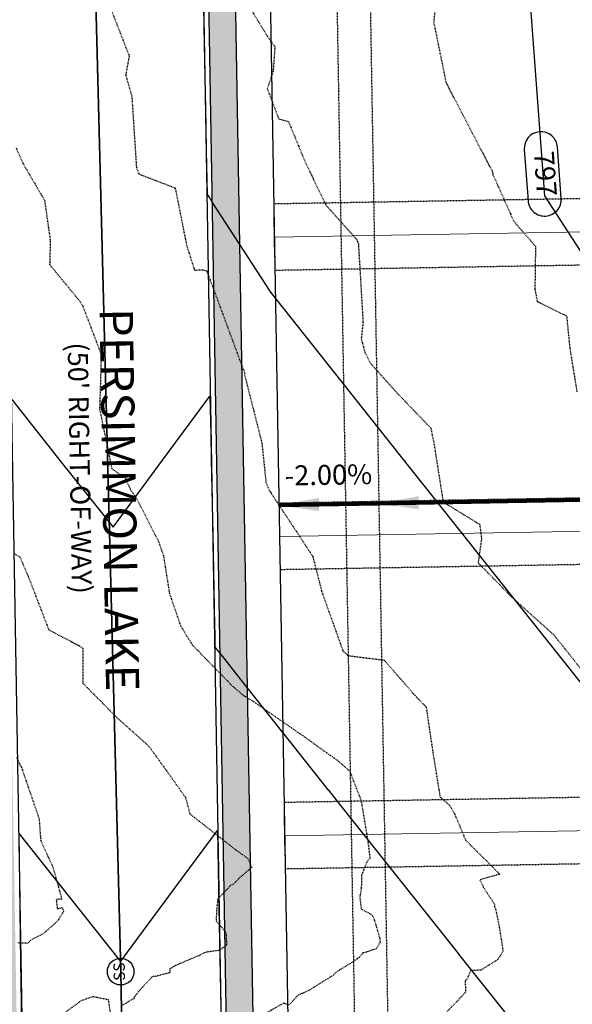
# Model space of a CAD drawing. Units: feet. Extents: x 2037670 to 2039189, y 13683042 to 13685614.
# Drawn here: x 2038423 to 2038506, y 13684336 to 13684484 of the extents above; entities that cross this region are included whole.
import ezdxf

# ---------------------------------------------------------------- set-up
doc = ezdxf.new("R2010")
doc.units = ezdxf.units.FT
doc.header["$MEASUREMENT"] = 0
doc.linetypes.add('HIDDEN2', pattern=[0.1875, 0.125, -0.0625])
doc.linetypes.add('MP 1249800$0$HIDDEN2', pattern=[0.1875, 0.125, -0.0625])
for name, color, linetype in [('C-ANNO-NOTES', 51, 'Continuous'), ('C-TOPO-ANNO', 21, 'Continuous'), ('CE-TOPO-MAJR', 37, 'HIDDEN2'), ('CE-TOPO-MINR', 39, 'HIDDEN2'), ('CP-TOPO-ANNO-CONT', 51, 'Continuous'), ('CP-TOPO-ANNO-SLOP', 51, 'Continuous'), ('CP-TOPO-MAJR', 5, 'Continuous'), ('CP-TOPO-MINR', 4, 'Continuous'), ('MP 1249800$0$C-SSWR-PIPE-LINE B-U1', 6, 'Continuous'), ('MP 1249800$0$CP-BLDG-STBK-FRNT-U1', 252, 'MP 1249800$0$HIDDEN2'), ('MP 1249800$0$CP-ESMT-UTIL-U1', 252, 'MP 1249800$0$HIDDEN2'), ('MP 1249800$0$CP-ROAD-CURB-BACK-U1', 252, 'Continuous'), ('MP 1249800$0$CP-ROAD-CURB-FACE-U1', 252, 'Continuous'), ('MP 1249800$0$CP-ROAD-ROW-U1', 252, 'Continuous'), ('MP 1249800$0$CP-ROAD-SWLK-HATCH-U1', 253, 'Continuous'), ('MP 1249800$0$CP-ROAD-SWLK-U1', 252, 'Continuous')]:
    doc.layers.add(name, color=color, linetype=linetype)
for name, color, linetype, plot in [('C-PLAN-PIPE-SSWR', 204, 'Continuous', False), ('MP 1249800$0$C-ANNO-NPLT', 190, 'Continuous', False), ('MP 1249800$0$CP-BLDG-STBK-SIDE-U1', 252, 'MP 1249800$0$HIDDEN2', False)]:
    doc.layers.add(name, color=color, linetype=linetype, plot=plot)
doc.layers.add('MP 1249800$0$CP-PROP-LOT-U1', color=252, linetype='Continuous', lineweight=0)
doc.styles.add('A_PD-DIMS', font='simplex.shx')
doc.styles.add('PD-080', font='Simplex.shx', dxfattribs={"height": 0.08})
doc.styles.add('PD-BOLD', font='sanss___.ttf')
doc.styles.add('SIMPLEX', font='simplex.shx')
doc.styles.get("Standard").update_dxf_attribs({"font": 'simplex.shx'})
doc.dimstyles.new('pd_basic_PD-080', dxfattribs={"dimtxt": 0.08, "dimasz": 0.1, "dimexe": 0.08, "dimexo": 0.08, "dimgap": 0.05, "dimtad": 0, "dimtih": 1, "dimtoh": 1, "dimrnd": 0.01, "dimzin": 0, "dimdsep": 46, "dimtxsty": 'A_PD-DIMS', "dimcen": 0.08, "dimclrd": 256, "dimclre": 256, "dimclrt": 256, "dimaunit": 1, "dimadec": 4, "dimazin": 0, "dimtfac": 1, "dimtofl": 0, "dimtmove": 0, "dimatfit": 3, "dimfxl": 1, "dimtfill": 1, "dimtolj": 1, "dimtzin": 0, "dimarcsym": 0})

# ---------------------------------------------------------------- blocks, each defined once
blk = doc.blocks.new('*U158')
at = {"layer": 'CP-TOPO-ANNO-CONT', "color": 51, "linetype": 'Continuous', "lineweight": -3}
blk.add_line((2038498.87, 13684464.46, 797), (2038499.44, 13684456.77, 797), dxfattribs=at)
blk.add_arc((2038501.93, 13684456.95, 797), 2.5, 184.2426, 274.2426, dxfattribs=at)
at = {"layer": 'CP-TOPO-ANNO-CONT', "color": 51, "linetype": 'Continuous', "lineweight": -3, "insert": (2038501.65, 13684460.8, 797), "char_height": 3, "width": 7.7914, "attachment_point": 5, "rotation": 274.2426, "style": 'SIMPLEX', "bg_fill": 3, "box_fill_scale": 1.333333, "bg_fill_color": 256, "bg_fill_true_color": 13158600, "bg_fill_transparency": 0}
blk.add_mtext('797', dxfattribs=at)
at = {"layer": 'CP-TOPO-ANNO-CONT', "color": 51, "linetype": 'Continuous', "lineweight": -3}
blk.add_line((2038504.43, 13684457.14, 797), (2038503.86, 13684464.83, 797), dxfattribs=at)
for centre, start, end in [((2038501.36, 13684464.64, 797), 94.2426, 184.2426), ((2038501.36, 13684464.64, 797), 4.2426, 94.2426), ((2038501.93, 13684456.95, 797), 274.2426, 4.2426)]:
    blk.add_arc(centre, 2.5, start, end, dxfattribs=at)
blk = doc.blocks.new('SSMH')
blk.add_circle((0, 0), 2)
at = {"insert": (0, 0), "char_height": 1.7, "width": 4.8137, "attachment_point": 5, "line_spacing_factor": 0.882646, "style": 'PD-080'}
blk.add_mtext('SS', dxfattribs=at)
blk = doc.blocks.new('*U63')
at = {"layer": 'CP-TOPO-ANNO-SLOP', "color": 51, "linetype": 'Continuous', "lineweight": -3, "insert": (2038469.48, 13684413.12), "char_height": 3, "width": 16.4486, "attachment_point": 8, "rotation": 0.9846, "style": 'SIMPLEX', "bg_fill": 3, "box_fill_scale": 1.333333, "bg_fill_color": 256, "bg_fill_true_color": 13158600, "bg_fill_transparency": 0}
blk.add_mtext('-2.00%', dxfattribs=at)
at = {"layer": 'CP-TOPO-ANNO-SLOP', "color": 51, "linetype": 'Continuous', "lineweight": -3}
blk.add_leader([(2038462.01, 13684410.99), (2038477.01, 13684411.25)], dimstyle='pd_basic_PD-080', override={"dimscale": 1, "dimasz": 6, "dimclrd": 256, "dimlwd": 65535}, dxfattribs=at)
blk = doc.blocks.new('*U64')
at = {"layer": 'CP-TOPO-ANNO-SLOP', "color": 51, "linetype": 'Continuous', "lineweight": -3, "insert": (2038513.89, 13684413.88), "char_height": 3, "width": 16.4486, "attachment_point": 8, "rotation": 0.9846, "style": 'SIMPLEX', "bg_fill": 3, "box_fill_scale": 1.333333, "bg_fill_color": 256, "bg_fill_true_color": 13158600, "bg_fill_transparency": 0}
blk.add_mtext('-2.00%', dxfattribs=at)
at = {"layer": 'CP-TOPO-ANNO-SLOP', "color": 51, "linetype": 'Continuous', "lineweight": -3}
blk.add_leader([(2038477.01, 13684411.25), (2038550.83, 13684412.52)], dimstyle='pd_basic_PD-080', override={"dimscale": 1, "dimasz": 6, "dimclrd": 256, "dimlwd": 65535}, dxfattribs=at)

msp = doc.modelspace()

# ---------------------------------------------------------------- linework, layer by layer
at = {"layer": 'C-PLAN-PIPE-SSWR', "color": 204, "linetype": 'Continuous', "lineweight": -3}
msp.add_lwpolyline([(2038446.117, 13683880.933), (2038438.212, 13684340.865)], dxfattribs=at)
at = {"layer": 'CE-TOPO-MAJR', "color": 37, "linetype": 'HIDDEN2', "lineweight": -3, "elevation": 790}
msp.add_lwpolyline([(2038422.495, 13684464.7), (2038423.585, 13684462.267), (2038424.252, 13684461.127), (2038426.773, 13684456.826), (2038427.636, 13684450.702), (2038427.534, 13684447.17), (2038432.072, 13684441.663), (2038432.506, 13684440.945), (2038435.292, 13684433.628), (2038435.045, 13684425.441), (2038436.875, 13684416.501), (2038438.929, 13684415.017), (2038439.658, 13684413.361), (2038440.549, 13684412.09), (2038443.847, 13684405.641), (2038444.647, 13684403.378), (2038445.533, 13684397.745), (2038446.924, 13684393.709), (2038447.229, 13684392.813), (2038449.016, 13684389.936), (2038455.093, 13684383.725), (2038456.649, 13684382.398), (2038458.164, 13684381.472), (2038465.735, 13684376.232), (2038470.948, 13684372.492), (2038472.635, 13684371), (2038474.337, 13684366.604), (2038475.374, 13684360.353), (2038475.655, 13684357.932), (2038475.189, 13684357.303), (2038474.535, 13684355.696), (2038474.42, 13684355.347), (2038474.367, 13684353.408), (2038474.148, 13684352.124), (2038474.352, 13684350.292), (2038475.765, 13684349.52), (2038476.079, 13684349.257), (2038476.327, 13684348.641), (2038477.135, 13684345.902), (2038477.201, 13684345.277), (2038476.672, 13684344.333), (2038474.772, 13684343.673), (2038474.663, 13684343.717), (2038474.598, 13684343.682), (2038474.067, 13684342.998), (2038472.946, 13684342.246), (2038470.564, 13684340.761), (2038470.201, 13684340.335), (2038467.691, 13684338.799), (2038466.506, 13684338.013), (2038466.232, 13684337.936), (2038464.818, 13684337.282), (2038463.505, 13684335.847), (2038462.668, 13684336.116), (2038457.489, 13684333.151)], dxfattribs=at)
at = {"layer": 'CE-TOPO-MINR', "color": 39, "linetype": 'HIDDEN2', "lineweight": -3}
for points, elevation in [([(2038436.751, 13684485.546), (2038439.493, 13684478.528), (2038438.963, 13684475.668), (2038439.885, 13684472.455), (2038440.578, 13684461.79), (2038440.881, 13684460.948), (2038440.946, 13684460.786), (2038446.401, 13684458.685), (2038448.138, 13684449.98), (2038449.307, 13684446.344), (2038450.552, 13684446.377), (2038451.136, 13684446.211), (2038451.289, 13684445.858), (2038456.589, 13684431.505), (2038456.626, 13684431.407), (2038456.775, 13684431.265), (2038456.828, 13684430.607), (2038459.439, 13684420.293), (2038460.039, 13684414.43), (2038460.303, 13684413.714), (2038460.883, 13684412.7), (2038467.065, 13684403.323), (2038468.414, 13684398.068), (2038470.12, 13684393.253), (2038471.601, 13684389.102), (2038472.389, 13684388.376), (2038477.808, 13684387.699), (2038482.407, 13684382.414), (2038484.115, 13684380.661), (2038485.124, 13684373.849), (2038486.209, 13684367.12), (2038487.673, 13684365.844), (2038488.413, 13684364.534), (2038490.049, 13684360.631), (2038495.185, 13684355.515), (2038492.195, 13684354.678), (2038492.693, 13684353.589), (2038494.41, 13684350.962), (2038494.39, 13684350.594), (2038494.553, 13684350.29), (2038495.11, 13684347.545), (2038495.662, 13684343.941), (2038494.904, 13684342.688), (2038492.363, 13684341.106), (2038490.774, 13684341.001), (2038490.294, 13684339.765), (2038489.989, 13684339.478), (2038490.024, 13684337.901), (2038490.001, 13684337.7), (2038489.894, 13684337.611), (2038485.172, 13684332.642)], 791), ([(2038485.554, 13684486.518), (2038485.245, 13684483.62), (2038487.104, 13684474.515), (2038494.046, 13684461.204), (2038494.16, 13684460.68), (2038497.274, 13684453.701), (2038500.55, 13684449.903), (2038500.458, 13684443.444), (2038500.82, 13684441.606), (2038505.221, 13684439.464), (2038505.703, 13684434.606), (2038506.77, 13684428.024)], 793), ([(2038422.15, 13684403.717), (2038423.053, 13684403.242), (2038424.401, 13684400.072), (2038427.405, 13684392.247), (2038432.046, 13684389.828), (2038432.528, 13684389.471), (2038432.536, 13684384.223), (2038437.807, 13684378.899), (2038442.403, 13684374.784), (2038443.486, 13684373.331), (2038447.936, 13684367.083), (2038448.614, 13684364.578), (2038455.423, 13684359.247), (2038457.334, 13684357.875), (2038457.919, 13684356.545), (2038456.18, 13684355.057), (2038455.184, 13684354.036), (2038454.72, 13684353.805), (2038452.784, 13684351.732), (2038452.627, 13684350.083), (2038452.558, 13684348.518), (2038453.913, 13684346.884), (2038454.055, 13684346.38), (2038454.119, 13684344.864), (2038453.083, 13684344.055), (2038451.143, 13684343.806), (2038450.701, 13684343.666), (2038450.45, 13684343.551), (2038450.142, 13684343.348), (2038446.582, 13684341.838), (2038445.603, 13684341.313), (2038445.576, 13684340.694), (2038443.439, 13684340.143), (2038443.008, 13684340.122), (2038442.766, 13684339.902), (2038440.849, 13684337.822), (2038440.375, 13684337.165), (2038440.211, 13684336.968), (2038440.233, 13684336.851), (2038438.253, 13684335.671)], 789), ([(2038422.577, 13684373.05), (2038423.291, 13684371.61), (2038425.946, 13684363.85), (2038426.196, 13684360.558), (2038428.008, 13684356.625), (2038429.365, 13684351.778), (2038428.534, 13684351.709), (2038428.674, 13684350.31), (2038429.424, 13684350.489), (2038429.628, 13684349.922), (2038428.651, 13684348.382), (2038426.578, 13684346.565), (2038424.708, 13684345.596), (2038424.23, 13684345.115), (2038422.703, 13684345.183)], 788), ([(2038437.202, 13684331.197), (2038436.387, 13684336.628), (2038433.998, 13684337.094), (2038432.277, 13684336.494), (2038429.628, 13684334.549)], 789)]:
    msp.add_lwpolyline(points, dxfattribs=dict(at, elevation=elevation))
at = {"layer": 'CP-TOPO-MAJR', "color": 3, "linetype": 'Continuous', "lineweight": -3, "elevation": 795}
msp.add_lwpolyline([(2038421.832, 13684426.871), (2038429.284, 13684417.478), (2038437.064, 13684407.671), (2038440.32, 13684412.078), (2038444.503, 13684417.74), (2038448.509, 13684423.162), (2038451.628, 13684427.383), (2038451.741, 13684421.658), (2038451.816, 13684417.865), (2038452.039, 13684406.622), (2038452.312, 13684392.87), (2038452.338, 13684391.586), (2038452.376, 13684389.647), (2038453.019, 13684388.837), (2038453.143, 13684388.681), (2038456.219, 13684384.803), (2038462.548, 13684376.825), (2038462.566, 13684376.803), (2038462.599, 13684376.761), (2038469.414, 13684368.17), (2038469.422, 13684368.161), (2038471.254, 13684365.851), (2038488.961, 13684343.531), (2038488.991, 13684343.493), (2038496.077, 13684334.561)], dxfattribs=at)
at = {"layer": 'CP-TOPO-MINR', "color": 2, "linetype": 'Continuous', "lineweight": -3}
for points, elevation in [([(2038495.647, 13684541.686), (2038501.893, 13684457.488), (2038510.652, 13684443.954), (2038510.7, 13684443.881), (2038524.217, 13684426.842), (2038530.189, 13684419.315), (2038530.269, 13684419.214), (2038549.04, 13684395.552), (2038549.735, 13684394.676), (2038549.838, 13684394.546), (2038552.31, 13684391.43), (2038555.554, 13684375.208), (2038555.879, 13684373.584), (2038555.899, 13684373.484), (2038556.252, 13684365.79), (2038559.876, 13684342.22), (2038559.894, 13684342.105), (2038562.84, 13684322.938)], 797), ([(2038450.551, 13684492.855), (2038450.733, 13684482.964), (2038451.01, 13684467.859), (2038451.079, 13684464.301), (2038451.207, 13684457.701), (2038451.643, 13684457.027), (2038451.977, 13684456.51), (2038460.628, 13684443.144), (2038460.707, 13684443.022), (2038461.426, 13684442.116), (2038461.475, 13684442.054), (2038461.477, 13684442.051), (2038480.255, 13684418.382), (2038480.276, 13684418.354), (2038485.324, 13684411.992), (2038499.801, 13684393.743), (2038499.845, 13684393.687), (2038510.147, 13684380.702), (2038519.348, 13684369.104), (2038519.415, 13684369.02), (2038534.97, 13684349.412), (2038538.895, 13684344.465), (2038538.984, 13684344.352), (2038553.432, 13684326.139)], 796), ([(2038423.503, 13684323.841), (2038423.233, 13684342.363), (2038422.954, 13684361.581), (2038437.999, 13684342.617), (2038438.186, 13684342.38), (2038438.265, 13684342.487), (2038438.366, 13684342.623), (2038446.454, 13684353.571), (2038452.75, 13684362.093), (2038452.979, 13684350.533), (2038453.131, 13684342.877), (2038453.277, 13684335.498)], 794)]:
    msp.add_lwpolyline(points, dxfattribs=dict(at, elevation=elevation))
at = {"layer": 'MP 1249800$0$C-ANNO-NPLT'}
for points in [[(2038461.37, 13684448.279), (2038461.267, 13684454.278)], [(2038462.917, 13684358.292), (2038462.813, 13684364.291)]]:
    msp.add_lwpolyline(points, dxfattribs=at)
at = {"layer": 'MP 1249800$0$CP-BLDG-STBK-SIDE-U1'}
for points in [[(2038581.387, 13684448.341), (2038461.404, 13684446.279)], [(2038582.16, 13684403.348), (2038462.178, 13684401.285)], [(2038582.761, 13684368.353), (2038462.779, 13684366.291)], [(2038582.933, 13684358.354), (2038462.951, 13684356.292)]]:
    msp.add_lwpolyline(points, dxfattribs=at)
at = {"layer": 'MP 1249800$0$CP-PROP-LOT-U1'}
for points in [[(2038581.301, 13684453.34), (2038461.318, 13684451.278)], [(2038582.074, 13684408.347), (2038462.092, 13684406.285)], [(2038582.847, 13684363.353), (2038462.865, 13684361.291)]]:
    msp.add_lwpolyline(points, dxfattribs=at)

# ---------------------------------------------------------------- block references
at = {"layer": 'C-PLAN-PIPE-SSWR', "color": 204, "linetype": 'Continuous', "lineweight": -3, "rotation": 90.9846287900005}
msp.add_blockref('SSMH', (2038438.212, 13684340.865, 793.102), dxfattribs=at)

# ---------------------------------------------------------------- next in the draw order: block references
at = {"layer": 'C-ANNO-NOTES', "color": 51, "linetype": 'Continuous', "lineweight": -3}
msp.add_blockref('*U63', (0, 0), dxfattribs=at)
at = {"layer": 'C-TOPO-ANNO', "color": 21, "linetype": 'Continuous', "lineweight": -3}
msp.add_blockref('*U158', (0, 0), dxfattribs=at)

# ---------------------------------------------------------------- next in the draw order: texts
at = {"layer": 'C-ANNO-NOTES', "insert": (2038440.524, 13684411.854), "char_height": 5, "width": 60.94607, "attachment_point": 2, "rotation": 270.98463, "style": 'PD-BOLD', "bg_fill": 3, "box_fill_scale": 1.1, "bg_fill_color": 256, "bg_fill_transparency": 0}
msp.add_mtext('PERSIMMON LAKE', dxfattribs=at)
at = {"layer": 'C-ANNO-NOTES', "insert": (2038433.248, 13684435.49), "char_height": 3, "width": 48.17285, "attachment_point": 1, "rotation": 270.98463, "bg_fill": 3, "box_fill_scale": 1.1, "bg_fill_color": 256, "bg_fill_transparency": 0}
msp.add_mtext("(50' RIGHT-OF-WAY)", dxfattribs=at)

# ---------------------------------------------------------------- next in the draw order: linework, layer by layer
at = {"layer": 'C-PLAN-PIPE-SSWR', "color": 204, "linetype": 'Continuous', "lineweight": -3}
msp.add_lwpolyline([(2038438.212, 13684340.865), (2038431.252, 13684611.122)], dxfattribs=at)
at = {"layer": 'MP 1249800$0$C-SSWR-PIPE-LINE B-U1'}
msp.add_lwpolyline([(2038431.252, 13684611.122), (2038438.212, 13684340.865), (2038446.117, 13683880.933)], dxfattribs=at)
at = {"layer": 'MP 1249800$0$CP-BLDG-STBK-SIDE-U1'}
msp.add_lwpolyline([(2038581.215, 13684458.339), (2038461.232, 13684456.277)], dxfattribs=at)
at = {"layer": 'MP 1249800$0$CP-ROAD-CURB-FACE-U1'}
msp.add_lwpolyline([(2038159.821, 13684581.817, 0.0053881), (2038159.172, 13684586.774, -0.327404), (2038173.139, 13684612.839), (2038365.674, 13684704.914, -0.4639668), (2038400.491, 13684689.251, -0.0656082), (2038419.399, 13684562.614), (2038430.432, 13683920.669, -0.4142136), (2038405.865, 13683895.243), (2038195.896, 13683891.634)], format="xyb", dxfattribs=at)

# ---------------------------------------------------------------- next in the draw order: block references
at = {"layer": 'C-ANNO-NOTES', "color": 51, "linetype": 'Continuous', "lineweight": -3}
msp.add_blockref('*U64', (0, 0), dxfattribs=at)

# ---------------------------------------------------------------- next in the draw order: hatches: boundary and pattern name
at = {"layer": 'MP 1249800$0$CP-ROAD-SWLK-HATCH-U1'}
h = msp.add_hatch(dxfattribs=at)
h.set_pattern_fill('AR-CONC', color=256)
h.set_pattern_definition([(50, (2038095.096, 13684748.0533), (7.172602, -0.62752), [0.75, -8.25]), (355, (2038095.096, 13684748.053), (-1.387513, 7.52192), [0.6, -6.6]), (100.45144, (2038095.694, 13684748.001), (5.78509, 6.8944), [0.6374, -7.01142]), (46.1842, (2038095.096, 13684750.053), (10.672413, -1.65519), [1.125, -12.375]), (96.6356, (2038095.986, 13684749.915), (9.34662, 9.74119), [0.9561, -10.51714]), (351.1842, (2038095.096, 13684750.053), (9.34662, 9.74119), [0.9, -9.9]), (21, (2038096.096, 13684749.5533), (5.96907, -4.02619), [0.75, -8.25]), (326, (2038096.096, 13684749.553), (2.433153, 7.2515), [0.6, -6.6]), (71.45144, (2038096.5936, 13684749.218), (8.402224, 3.22531), [0.6374, -7.01142]), (37.5, (2038095.0962, 13684748.0533), (0.1215986, 3.3289385), [0, -6.52, 0, -6.7, 0, -6.625]), (7.5, (2038095.0962, 13684748.0533), (2.630695, 3.944117), [0, -3.82, 0, -6.37, 0, -2.525]), (327.5, (2038092.8662, 13684748.0533), (5.3382244, -0.225549), [0, -2.5, 0, -7.8, 0, -10.35]), (317.5, (2038091.866, 13684748.0533), (5.831862, 1.00105), [0, -3.25, 0, -5.18, 0, -7.35])])
edge = h.paths.add_edge_path()
edge.add_line((2038035.468, 13684783.317), (2038105.91, 13684642.381))
edge.add_arc((2037929.471, 13684554.194), 197.25, 6.8424, 26.55664, ccw=False)
edge.add_line((2038125.316, 13684577.694), (2038129.174, 13684529.563))
edge.add_line((2038129.174, 13684529.563), (2038139.725, 13683915.673))
edge.add_arc((2038115.478, 13683915.256), 24.25, -89.01537, 0.98463, ccw=False)
edge.add_line((2038115.895, 13683891.01), (2037928.761, 13683887.793))
edge.add_line((2037928.761, 13683887.793), (2037928.692, 13683891.793))
edge.add_line((2037928.692, 13683891.793), (2037929.674, 13683892.81))
edge.add_line((2037929.674, 13683892.81), (2037934.674, 13683892.896))
edge.add_line((2037934.674, 13683892.896), (2037935.691, 13683891.913))
edge.add_line((2037935.691, 13683891.913), (2038115.826, 13683895.009))
edge.add_arc((2038115.478, 13683915.256), 20.25, 270.98463, 360.98463)
edge.add_line((2038135.725, 13683915.604), (2038125.177, 13684529.369))
edge.add_line((2038125.177, 13684529.369), (2038121.336, 13684577.295))
edge.add_arc((2037929.471, 13684554.194), 193.25, 6.86567, 26.55664)
edge.add_line((2038102.332, 13684640.592), (2038071.617, 13684702.044))
edge.add_line((2038071.617, 13684702.044), (2038067.593, 13684705.623))
edge.add_line((2038067.593, 13684705.623), (2038030.101, 13684780.634))
edge.add_line((2038030.101, 13684780.634), (2038035.468, 13684783.317))
edge = h.paths.add_edge_path(flags=16)
edge.add_line((2038651.299, 13684813.201), (2038625.948, 13684824.03))
edge.add_arc((2038632.93, 13684805.289), 20, 110.43272, 115.55834)
edge.add_line((2038624.302, 13684823.332), (2038542.343, 13684784.137))
edge.add_line((2038542.343, 13684784.137), (2038541.872, 13684782.803))
edge.add_line((2038541.872, 13684782.803), (2038537.361, 13684780.646))
edge.add_line((2038537.361, 13684780.646), (2038536.028, 13684781.117))
edge.add_line((2038536.028, 13684781.117), (2038440.759, 13684735.557))
edge.add_arc((2038449.496, 13684717.288), 20.25, 115.55834, 127.71142)
edge.add_line((2038437.109, 13684733.308), (2038431.883, 13684705.67))
edge.add_arc((2037929.471, 13684554.194), 524.75, 0.98463, 16.77803, ccw=False)
edge.add_line((2038454.144, 13684563.211), (2038454.322, 13684552.99))
edge.add_line((2038454.322, 13684552.99), (2038455.338, 13684551.968))
edge.add_line((2038455.338, 13684551.968), (2038455.423, 13684547.008))
edge.add_line((2038455.423, 13684547.008), (2038454.44, 13684545.991))
edge.add_line((2038454.44, 13684545.991), (2038465.177, 13683921.266))
edge.add_arc((2038485.424, 13683921.614), 20.25, 180.98463, 270.98463)
edge.add_line((2038485.772, 13683901.367), (2038698.99, 13683905.032))
edge.add_arc((2038698.647, 13683925.029), 20, 270.98463, 360.98463)
edge.add_line((2038718.644, 13683925.372), (2038707.985, 13684545.531))
edge.add_line((2038707.985, 13684545.531), (2038705.9, 13684550.496))
edge.add_line((2038705.9, 13684550.496), (2038704.507, 13684631.548))
edge.add_arc((2038528.283, 13684628.52), 176.25, 0.98463, 18.8938)
edge.add_line((2038695.036, 13684685.592), (2038651.853, 13684811.765))
edge.add_arc((2038632.93, 13684805.289), 20, 18.8938, 23.30406)
edge = h.paths.add_edge_path(flags=16)
edge.add_arc((2038376.459, 13684682.36), 20.25, 15.9994, 31.92156, ccw=False)
edge.add_arc((2037929.471, 13684554.194), 485.25, 0.98463, 15.9994, ccw=False)
edge.add_line((2038414.65, 13684562.532), (2038425.683, 13683920.587))
edge.add_arc((2038405.436, 13683920.239), 20.25, -89.01537, 0.98463, ccw=False)
edge.add_line((2038405.784, 13683899.992), (2038195.815, 13683896.384))
edge.add_arc((2038195.467, 13683916.631), 20.25, 180.98463, 270.98463, ccw=False)
edge.add_line((2038175.22, 13683916.283), (2038164.669, 13684530.16))
edge.add_line((2038164.669, 13684530.16), (2038164.57, 13684582.103))
edge.add_arc((2037929.471, 13684554.194), 236.75, 6.77018, 7.74747)
edge.add_line((2038164.06, 13684586.109), (2038180.704, 13684611.192))
edge.add_line((2038180.704, 13684611.192), (2038269.228, 13684653.526))
edge.add_line((2038269.228, 13684653.526), (2038270.562, 13684653.056))
edge.add_line((2038270.562, 13684653.056), (2038275.073, 13684655.213))
edge.add_line((2038275.073, 13684655.213), (2038275.544, 13684656.546))
edge.add_line((2038275.544, 13684656.546), (2038368.03, 13684700.776))
edge.add_line((2038368.03, 13684700.776), (2038393.647, 13684693.068))
edge = h.paths.add_edge_path()
edge.add_line((2038171.22, 13683916.214), (2038160.669, 13684530.122))
edge.add_line((2038160.669, 13684530.122), (2038160.571, 13684581.818))
edge.add_arc((2037958.953, 13684558.286), 202.987, 6.65716, 8.14901)
edge.add_line((2038159.89, 13684587.059), (2038171.706, 13684604.865))
edge.add_line((2038171.706, 13684604.865), (2038169.439, 13684609.733))
edge.add_arc((2038183.924, 13684590.285), 24.25, 115.55834, 126.68104, ccw=False)
edge.add_line((2038173.462, 13684612.162), (2038173.757, 13684612.303))
edge.add_line((2038173.757, 13684612.303), (2038174.947, 13684609.749))
edge.add_line((2038174.947, 13684609.749), (2038177.982, 13684614.324))
edge.add_line((2038177.982, 13684614.324), (2038365.997, 13684704.237))
edge.add_arc((2038368.96, 13684699.84), 5.303, 102.46627, 123.97356, ccw=False)
edge.add_line((2038367.816, 13684705.018), (2038376.767, 13684702.324))
edge.add_line((2038376.767, 13684702.324), (2038374.746, 13684706.55))
edge.add_arc((2038376.459, 13684682.36), 24.25, 57.57604, 94.05104, ccw=False)
edge.add_line((2038389.462, 13684702.83), (2038383.91, 13684700.175))
edge.add_line((2038383.91, 13684700.175), (2038396.171, 13684696.485))
edge.add_arc((2038376.459, 13684682.36), 24.25, 15.9994, 35.62491, ccw=False)
edge.add_arc((2037929.471, 13684554.194), 489.25, 0.98463, 15.9994, ccw=False)
edge.add_line((2038418.649, 13684562.601), (2038429.682, 13683920.656))
edge.add_arc((2038405.436, 13683920.239), 24.25, -89.01537, 0.98463, ccw=False)
edge.add_line((2038405.852, 13683895.993), (2038195.883, 13683892.384))
edge.add_arc((2038195.467, 13683916.631), 24.25, 180.98463, 270.98463, ccw=False)
edge = h.paths.add_edge_path()
edge.add_line((2037929.302, 13683856.298), (2038116.436, 13683859.514))
edge.add_arc((2038116.853, 13683835.268), 24.25, 0.98463, 90.98463, ccw=False)
edge.add_line((2038141.1, 13683835.684), (2038137.1, 13683835.616))
edge.add_arc((2038116.853, 13683835.268), 20.25, 0.98463, 90.27342)
edge.add_line((2038116.757, 13683855.518), (2037936.37, 13683852.418))
edge.add_line((2037936.37, 13683852.418), (2037935.387, 13683851.401))
edge.add_line((2037935.387, 13683851.401), (2037930.388, 13683851.315))
edge.add_line((2037930.388, 13683851.315), (2037929.371, 13683852.298))
edge.add_line((2037929.371, 13683852.298), (2037929.302, 13683856.298))
edge = h.paths.add_edge_path()
edge.add_line((2038431.057, 13683840.668), (2038427.057, 13683840.599))
edge.add_arc((2038406.81, 13683840.251), 20.25, 0.98463, 90.98463)
edge.add_line((2038406.462, 13683860.498), (2038196.493, 13683856.89))
edge.add_arc((2038196.841, 13683836.642), 20.25, 90.98463, 180.98463)
edge.add_line((2038176.594, 13683836.295), (2038172.595, 13683836.226))
edge.add_arc((2038196.841, 13683836.642), 24.25, 90.98463, 180.98463, ccw=False)
edge.add_line((2038196.425, 13683860.889), (2038406.394, 13683864.498))
edge.add_arc((2038406.81, 13683840.251), 24.25, 0.98463, 90.98463, ccw=False)
edge = h.paths.add_edge_path()
edge.add_line((2038462.552, 13683841.209), (2038466.552, 13683841.278))
edge.add_arc((2038486.799, 13683841.626), 20.25, 90.98463, 180.98463, ccw=False)
edge.add_line((2038486.451, 13683861.873), (2038699.419, 13683865.533))
edge.add_arc((2038699.767, 13683845.286), 20.25, 0.98463, 90.98463, ccw=False)
edge.add_line((2038720.014, 13683845.634), (2038724.013, 13683845.703))
edge.add_arc((2038699.767, 13683845.286), 24.25, 0.98463, 90.98463)
edge.add_line((2038699.35, 13683869.533), (2038486.382, 13683865.872))
edge.add_arc((2038486.799, 13683841.626), 24.25, 90.98463, 180.98463)
edge = h.paths.add_edge_path()
edge.add_line((2038656.386, 13684816.465), (2038641.204, 13684822.95))
edge.add_line((2038641.204, 13684822.95), (2038648.724, 13684825.524))
edge.add_arc((2038634.601, 13684805.811), 24.25, 54.3824, 70.77444)
edge.add_line((2038642.587, 13684828.708), (2038639.152, 13684827.533))
edge.add_line((2038639.152, 13684827.533), (2038638.062, 13684829.813))
edge.add_arc((2038634.601, 13684805.811), 24.25, 81.79654, 95.09819)
edge.add_line((2038632.447, 13684829.965), (2038634.414, 13684825.851))
edge.add_line((2038634.414, 13684825.851), (2038627.239, 13684828.916))
edge.add_arc((2038634.601, 13684805.811), 24.25, 107.67412, 115.55834)
edge.add_line((2038624.139, 13684827.688), (2038439.033, 13684739.165))
edge.add_arc((2038449.496, 13684717.288), 24.25, 115.55834, 131.43889)
edge.add_line((2038433.446, 13684735.468), (2038432.224, 13684729.004))
edge.add_line((2038432.224, 13684729.004), (2038427.072, 13684726.521))
edge.add_arc((2038449.496, 13684717.288), 24.25, 157.62163, 173.16771)
edge.add_line((2038425.418, 13684720.173), (2038431.044, 13684722.885))
edge.add_line((2038431.044, 13684722.885), (2038427.77, 13684705.45))
edge.add_arc((2037929.471, 13684554.194), 520.75, 0.98463, 16.88547, ccw=False)
edge.add_line((2038450.144, 13684563.142), (2038461.177, 13683921.197))
edge.add_arc((2038485.424, 13683921.614), 24.25, 180.98463, 270.98463)
edge.add_line((2038485.841, 13683897.368), (2038698.809, 13683901.028))
edge.add_arc((2038698.392, 13683925.274), 24.25, 270.98463, 360.98463)
edge.add_line((2038722.639, 13683925.691), (2038710.506, 13684631.651))
edge.add_arc((2038528.283, 13684628.52), 182.25, 0.98463, 18.8938)
edge.add_line((2038700.713, 13684687.535), (2038657.545, 13684813.663))
edge.add_arc((2038634.601, 13684805.811), 24.25, 18.8938, 26.06266)
edge = h.paths.add_edge_path()
edge.add_line((2038629.21, 13684884.562), (2038630.19, 13684893.588))
edge.add_line((2038630.19, 13684893.588), (2038625.097, 13684908.469))
edge.add_arc((2038452.666, 13684849.454), 182.25, 18.8938, 26.55664)
edge.add_line((2038615.688, 13684930.935), (2038563.367, 13685035.615))
edge.add_line((2038563.367, 13685035.615), (2038557.953, 13685033.026))
edge.add_line((2038557.953, 13685033.026), (2038610.321, 13684928.252))
edge.add_arc((2038452.666, 13684849.454), 176.25, 18.8938, 26.55664, ccw=False)
edge.add_line((2038619.42, 13684906.526), (2038624.845, 13684890.677))
edge.add_line((2038624.845, 13684890.677), (2038624.119, 13684883.995))
edge.add_line((2038624.119, 13684883.995), (2038625.657, 13684879.502))
edge.add_line((2038625.657, 13684879.502), (2038623.706, 13684870.002))
edge.add_arc((2038607.012, 13684881.017), 20, 295.55834, 326.58259, ccw=False)
edge.add_line((2038615.641, 13684862.974), (2038167.252, 13684648.543))
edge.add_line((2038167.252, 13684648.543), (2038145.359, 13684656.828))
edge.add_arc((2038160.11, 13684667.574), 18.25, 206.17838, 216.07397, ccw=False)
edge.add_arc((2037929.471, 13684554.194), 238.75, 26.17838, 26.55664)
edge.add_line((2038143.032, 13684660.935), (2038072.908, 13684801.232))
edge.add_line((2038072.908, 13684801.232), (2038067.541, 13684798.55))
edge.add_line((2038067.541, 13684798.55), (2038137.665, 13684658.252))
edge.add_arc((2037929.471, 13684554.194), 232.75, 26.17838, 26.55664, ccw=False)
edge.add_arc((2038160.11, 13684667.574), 24.25, 206.17838, 211.89858)
edge.add_line((2038139.522, 13684654.76), (2038149.716, 13684650.902))
edge.add_line((2038149.716, 13684650.902), (2038144.922, 13684648.669))
edge.add_arc((2038160.11, 13684667.574), 24.25, 231.22214, 245.39872)
edge.add_line((2038150.014, 13684645.525), (2038152.278, 13684646.579))
edge.add_line((2038152.278, 13684646.579), (2038153.346, 13684644.286))
edge.add_arc((2038160.11, 13684667.574), 24.25, 253.80584, 268.09621)
edge.add_line((2038159.304, 13684643.337), (2038157.078, 13684648.116))
edge.add_line((2038157.078, 13684648.116), (2038167.057, 13684644.34))
edge.add_arc((2038160.11, 13684667.574), 24.25, 286.64767, 295.55834)
edge.add_line((2038170.572, 13684645.697), (2038618.986, 13684860.14))
edge.add_arc((2038608.52, 13684882.015), 24.25, 295.5679, 325.21109)
edge.add_line((2038628.436, 13684868.179), (2038630.829, 13684879.831))
edge.add_line((2038630.829, 13684879.831), (2038632.721, 13684880.479))
edge.add_arc((2038608.52, 13684882.015), 24.25, 356.36697, 368.70278)
edge.add_line((2038632.491, 13684885.684), (2038629.21, 13684884.562))
edge = h.paths.add_edge_path()
edge.add_line((2038901.731, 13683904.515), (2038901.662, 13683908.515))
edge.add_line((2038901.662, 13683908.515), (2038782.728, 13683906.471))
edge.add_arc((2038782.38, 13683926.718), 20.25, 180.98463, 270.98463, ccw=False)
edge.add_line((2038762.133, 13683926.37), (2038754.632, 13684362.805))
edge.add_line((2038754.632, 13684362.805), (2038755.615, 13684363.822))
edge.add_line((2038755.615, 13684363.822), (2038755.529, 13684368.822))
edge.add_line((2038755.529, 13684368.822), (2038754.512, 13684369.804))
edge.add_line((2038754.512, 13684369.804), (2038750, 13684632.33))
edge.add_arc((2038528.283, 13684628.52), 221.75, 0.98463, 18.8938)
edge.add_line((2038738.085, 13684700.326), (2038692.943, 13684832.219))
edge.add_line((2038692.943, 13684832.219), (2038698.66, 13684858.432))
edge.add_arc((2038710.897, 13684842.297), 20.25, 115.55834, 127.17836, ccw=False)
edge.add_line((2038702.161, 13684860.566), (2038795.032, 13684904.979))
edge.add_arc((2038803.768, 13684886.711), 20.25, 30.20905, 115.55834, ccw=False)
edge.add_arc((2038867.718, 13684923.944), 53.75, 210.20905, 357.13296)
edge.add_line((2038921.401, 13684921.256), (2038922.443, 13684922.271))
edge.add_arc((2038867.718, 13684923.944), 54.75, 358.24934, 363.48365)
edge.add_line((2038922.367, 13684927.271), (2038921.295, 13684928.255))
edge.add_arc((2038867.718, 13684923.944), 53.75, 4.60002, 115.55834)
edge.add_line((2038844.529, 13684972.434), (2038695.115, 13684900.981))
edge.add_arc((2038686.487, 13684919.024), 20, 290.49774, 295.55834, ccw=False)
edge.add_line((2038693.49, 13684900.29), (2038668.11, 13684911.133))
edge.add_arc((2038686.487, 13684919.024), 20, 198.8938, 203.23904, ccw=False)
edge.add_line((2038667.564, 13684912.548), (2038664.361, 13684921.908))
edge.add_arc((2038452.666, 13684849.454), 223.75, 18.8938, 26.55664)
edge.add_line((2038652.809, 13684949.489), (2038601.292, 13685052.561))
edge.add_arc((2038617.617, 13685060.72), 18.25, 203.19436, 206.55664, ccw=False)
edge.add_line((2038600.842, 13685053.532), (2038595.425, 13685050.942))
edge.add_arc((2038617.617, 13685060.72), 24.25, 203.7784, 206.55664)
edge.add_line((2038595.925, 13685049.878), (2038647.442, 13684946.806))
edge.add_arc((2038452.666, 13684849.454), 217.75, 18.8938, 26.55664, ccw=False)
edge.add_line((2038658.684, 13684919.965), (2038661.872, 13684910.649))
edge.add_line((2038661.872, 13684910.649), (2038663.021, 13684907.869))
edge.add_line((2038663.021, 13684907.869), (2038678.273, 13684901.354))
edge.add_line((2038678.273, 13684901.354), (2038670.721, 13684898.769))
edge.add_arc((2038684.816, 13684918.502), 24.25, 234.46218, 275.22503)
edge.add_line((2038687.024, 13684894.353), (2038685.063, 13684898.453))
edge.add_line((2038685.063, 13684898.453), (2038692.201, 13684895.404))
edge.add_arc((2038684.816, 13684918.502), 24.25, 287.73068, 295.55834)
edge.add_line((2038695.278, 13684896.625), (2038846.255, 13684968.826))
edge.add_arc((2038867.718, 13684923.944), 49.75, -149.79095, 115.55834, ccw=False)
edge.add_arc((2038803.768, 13684886.711), 24.25, 30.20905, 115.55834)
edge.add_line((2038793.306, 13684908.588), (2038700.435, 13684864.174))
edge.add_arc((2038710.897, 13684842.297), 24.25, 115.55834, 134.94153)
edge.add_line((2038693.767, 13684859.462), (2038690.651, 13684845.173))
edge.add_line((2038690.651, 13684845.173), (2038686.694, 13684843.806))
edge.add_arc((2038710.897, 13684842.297), 24.25, 176.43375, 188.76874)
edge.add_line((2038686.931, 13684838.6), (2038690.242, 13684839.734))
edge.add_line((2038690.242, 13684839.734), (2038688.671, 13684832.35))
edge.add_line((2038688.671, 13684832.35), (2038734.3, 13684699.03))
edge.add_arc((2038528.283, 13684628.52), 217.75, 0.98463, 18.8938, ccw=False)
edge.add_line((2038746, 13684632.262), (2038747.101, 13684568.246))
edge.add_line((2038747.101, 13684568.246), (2038758.134, 13683926.301))
edge.add_arc((2038782.38, 13683926.718), 24.25, 180.98463, 270.98463)
edge.add_line((2038782.797, 13683902.471), (2038901.731, 13683904.515))
edge = h.paths.add_edge_path()
edge.add_line((2038902.341, 13683869.021), (2038902.272, 13683873.02))
edge.add_line((2038902.272, 13683873.02), (2038783.338, 13683870.976))
edge.add_arc((2038783.755, 13683846.73), 24.25, 90.98463, 180.98463)
edge.add_line((2038759.508, 13683846.313), (2038763.508, 13683846.382))
edge.add_line((2038763.508, 13683846.382), (2038763.503, 13683846.632))
edge.add_arc((2038783.5, 13683846.975), 20, 90.98463, 180.98463, ccw=False)
edge.add_line((2038783.157, 13683866.972), (2038902.341, 13683869.021))

# ---------------------------------------------------------------- next in the draw order: linework, layer by layer
at = {"layer": 'CE-TOPO-MINR', "color": 39, "linetype": 'HIDDEN2', "lineweight": -3, "elevation": 792}
msp.add_lwpolyline([(2038456.266, 13684488.008), (2038460.277, 13684481.461), (2038461.39, 13684479.938), (2038461.124, 13684476.226), (2038460.237, 13684473.607), (2038461.974, 13684469.059), (2038463.422, 13684468.689), (2038465.896, 13684462.665), (2038469.016, 13684456.18), (2038473.71, 13684450.916), (2038473.815, 13684450.585), (2038473.916, 13684450.435), (2038473.941, 13684450.154), (2038474.633, 13684438.485), (2038474.357, 13684436.029), (2038474.927, 13684433.894), (2038475.753, 13684432.318), (2038479.724, 13684427.886), (2038484.805, 13684422.596), (2038485.262, 13684420.426), (2038486.674, 13684411.479), (2038492.161, 13684408.107), (2038492.437, 13684405.95), (2038491.929, 13684402.322), (2038496.958, 13684397.205), (2038503.451, 13684391.347), (2038503.862, 13684390.767), (2038504.977, 13684389.411), (2038508.41, 13684385.046)], dxfattribs=at)
at = {"layer": 'MP 1249800$0$CP-BLDG-STBK-FRNT-U1'}
msp.add_lwpolyline([(2038474.77, 13684541.523), (2038485.51, 13683916.615)], dxfattribs=at)
at = {"layer": 'MP 1249800$0$CP-BLDG-STBK-SIDE-U1'}
msp.add_lwpolyline([(2038581.988, 13684413.346), (2038462.006, 13684411.284)], dxfattribs=at)
at = {"layer": 'MP 1249800$0$CP-ESMT-UTIL-U1'}
msp.add_lwpolyline([(2038629.719, 13684809.018), (2038448.378, 13684722.296, 0.3635918), (2038445.184, 13684715.282), (2038449.878, 13684698.337, -0.0633401), (2038469.392, 13684563.473), (2038480.425, 13683921.528, 0.4142136), (2038485.51, 13683916.615), (2038695.479, 13683920.224, 0.4142136), (2038700.392, 13683925.309), (2038688.259, 13684631.269)], format="xyb", dxfattribs=at)
at = {"layer": 'MP 1249800$0$CP-ROAD-CURB-BACK-U1'}
msp.add_lwpolyline([(2038710.506, 13684631.651), (2038711.606, 13684567.636), (2038722.639, 13683925.691, -0.4142136), (2038698.809, 13683901.028), (2038485.841, 13683897.368, -0.4142136), (2038461.177, 13683921.197), (2038450.144, 13684563.142, 0.071805), (2038426.357, 13684710.031, -0.3731616), (2038439.033, 13684739.165), (2038624.139, 13684827.688, -0.4487076), (2038657.545, 13684813.663), (2038700.713, 13684687.535, -0.0783029), (2038710.506, 13684631.651)], format="xyb", dxfattribs=at)
at = {"layer": 'MP 1249800$0$CP-ROAD-CURB-FACE-U1'}
msp.add_lwpolyline([(2038712.356, 13684567.649), (2038723.389, 13683925.704, -0.4142136), (2038698.822, 13683900.278), (2038485.853, 13683896.618, -0.4142136), (2038460.427, 13683921.184), (2038449.395, 13684563.129, 0.071805), (2038425.641, 13684709.807, -0.3731616), (2038438.71, 13684739.842), (2038623.816, 13684828.364)], format="xyb", dxfattribs=at)
at = {"layer": 'MP 1249800$0$CP-ROAD-ROW-U1'}
msp.add_lwpolyline([(2038698.257, 13684631.441, 0.0783029), (2038689.123, 13684683.568), (2038646.068, 13684809.365, 0.4487076), (2038625.405, 13684818.04), (2038444.064, 13684731.318, 0.3635918), (2038435.547, 13684712.612), (2038440.241, 13684695.667, -0.0633401), (2038459.393, 13684563.301), (2038470.426, 13683921.356, 0.4142136), (2038485.682, 13683906.616), (2038695.651, 13683910.225, 0.4142136), (2038710.391, 13683925.481)], format="xyb", close=True, dxfattribs=at)
at = {"layer": 'MP 1249800$0$CP-ROAD-SWLK-U1'}
msp.add_lwpolyline([(2038454.44, 13684545.991), (2038459.875, 13684229.721), (2038459.996, 13684222.722), (2038465.177, 13683921.266, 0.4142136), (2038485.772, 13683901.367)], format="xyb", dxfattribs=at)

doc.saveas('drawing.dxf')
